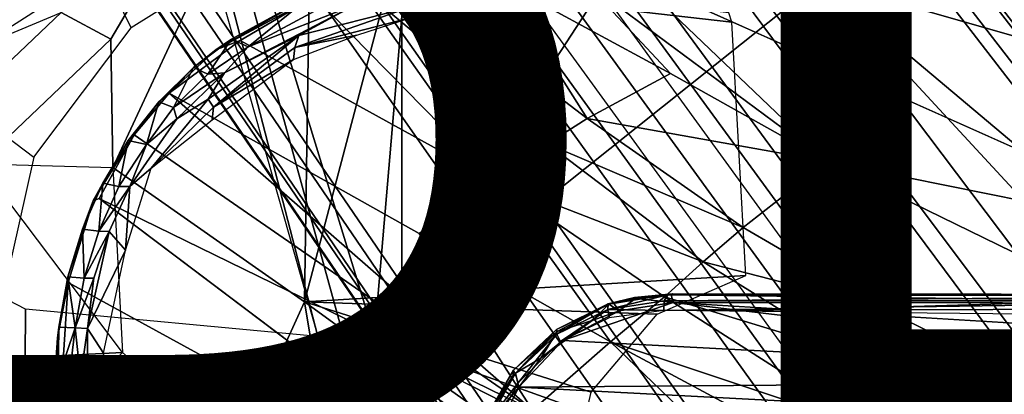
# Model space of a CAD drawing. Units: inches. Extents: x -13.4 to 13.4, y -13.9 to 13.9.
# Drawn here: x -4.5 to -2.6, y 3.9 to 4.6 of the extents above; entities that cross this region are included whole.
import ezdxf

# ---------------------------------------------------------------- set-up
doc = ezdxf.new("R2010")
doc.units = ezdxf.units.IN
doc.header["$MEASUREMENT"] = 0
for name, color, linetype in [('SEAT-BASE', 5, 'Continuous'), ('SEAT-CHASSIS', 5, 'Continuous'), ('SEAT-FABRIC', 5, 'Continuous'), ('SEAT-FRAME', 5, 'Continuous'), ('SEAT-PROD_NO', 7, 'Continuous')]:
    doc.layers.add(name, color=color, linetype=linetype)
doc.styles.get("Standard").update_dxf_attribs({"font": 'arial.ttf'})

msp = doc.modelspace()

# ---------------------------------------------------------------- linework, layer by layer
at = {"layer": 'SEAT-BASE'}
for points in [[(-7.2914, 10.7637, 4.6922), (-0.4658, 1.9393, 7.7766), (-0.508, 1.9129, 7.8018), (-7.3323, 10.7417, 4.7197)], [(-7.2698, 10.763, 4.6427), (-0.4424, 1.9419, 7.726), (-0.4658, 1.9393, 7.7766), (-7.2914, 10.7637, 4.6922)], [(-0.4424, 1.9419, 7.726), (-0.9754, 2.6298, 7.4436), (-6.8454, 10.211, 4.77), (-7.2698, 10.763, 4.6427)], [(-7.3323, 10.7417, 4.7197), (-0.508, 1.9129, 7.8018), (-0.7962, 1.7036, 7.8317), (-7.4859, 10.63, 4.7496)], [(-7.4859, 10.63, 4.7496), (-0.7962, 1.7036, 7.8317), (-1.0852, 1.4936, 7.8418), (-7.6412, 10.5172, 4.7597)], [(-7.6412, 10.5172, 4.7597), (-1.0852, 1.4936, 7.8418), (-1.3742, 1.2836, 7.8317), (-7.7965, 10.4044, 4.7496)], [(-7.7965, 10.4044, 4.7496), (-1.3742, 1.2836, 7.8317), (-1.6623, 1.0743, 7.8018), (-7.9501, 10.2928, 4.7197)], [(-7.9501, 10.2928, 4.7197), (-1.6623, 1.0743, 7.8018), (-1.7004, 1.0423, 7.7766), (-7.9837, 10.2607, 4.6922)], [(-7.9837, 10.2607, 4.6922), (-1.7004, 1.0423, 7.7766), (-1.7101, 1.0208, 7.726), (-7.9897, 10.2399, 4.6427)], [(-7.9897, 10.2399, 4.6427), (-7.5959, 9.6658, 4.77), (-2.1997, 1.7404, 7.4436), (-1.7101, 1.0208, 7.726)], [(-6.8519, 10.1815, 4.7009), (-0.9834, 2.5971, 7.3655), (-0.9754, 2.6298, 7.4436), (-6.8454, 10.211, 4.77)], [(-6.8892, 10.1359, 4.6539), (-1.0298, 2.5447, 7.3173), (-0.9834, 2.5971, 7.3655), (-6.8519, 10.1815, 4.7009)], [(-6.9772, 10.0734, 4.5728), (-1.343, 2.6014, 7.1322), (-1.0298, 2.5447, 7.3173), (-6.8892, 10.1359, 4.6539)], [(-6.9772, 10.0734, 4.5728), (-1.343, 2.6014, 7.1322), (-1.0298, 2.5447, 7.3173), (-6.8892, 10.1359, 4.6539)], [(-7.0442, 10.0311, 4.4629), (-1.6073, 2.7163, 6.9012), (-1.343, 2.6014, 7.1322), (-6.9772, 10.0734, 4.5728)], [(-7.0442, 10.0311, 4.4629), (-1.6073, 2.7163, 6.9012), (-1.343, 2.6014, 7.1322), (-6.9772, 10.0734, 4.5728)], [(-7.1217, 9.9895, 4.2405), (-1.9486, 2.9467, 6.4814), (-1.6073, 2.7163, 6.9012), (-7.0442, 10.0311, 4.4629)], [(-7.1217, 9.9895, 4.2405), (-1.9486, 2.9467, 6.4814), (-1.6073, 2.7163, 6.9012), (-7.0442, 10.0311, 4.4629)], [(-7.1552, 9.976, 4.0039), (-2.1944, 3.1839, 6.0034), (-1.9486, 2.9467, 6.4814), (-7.1217, 9.9895, 4.2405)], [(-7.1552, 9.976, 4.0039), (-2.1944, 3.1839, 6.0034), (-1.9486, 2.9467, 6.4814), (-7.1217, 9.9895, 4.2405)], [(-7.1552, 9.976, 4.0039), (-7.0015, 9.7371, 3.5866), (-1.3582, 1.9698, 5.1688), (-2.1944, 3.1839, 6.0034)], [(-7.2999, 9.86, 4.2405), (-2.2003, 2.7638, 6.4814), (-2.35, 3.0708, 6.0034), (-7.2766, 9.8878, 4.0039)], [(-7.2999, 9.86, 4.2405), (-2.2003, 2.7638, 6.4814), (-2.35, 3.0708, 6.0034), (-7.2766, 9.8878, 4.0039)], [(-2.35, 3.0708, 6.0034), (-1.4537, 1.9004, 5.1688), (-7.097, 9.6677, 3.5866), (-7.2766, 9.8878, 4.0039)], [(-7.3634, 9.7992, 4.4629), (-2.0867, 2.368, 6.9012), (-2.2003, 2.7638, 6.4814), (-7.2999, 9.86, 4.2405)], [(-7.3634, 9.7992, 4.4629), (-2.0867, 2.368, 6.9012), (-2.2003, 2.7638, 6.4814), (-7.2999, 9.86, 4.2405)], [(-7.4243, 9.7486, 4.5728), (-2.0591, 2.0811, 7.1322), (-2.0867, 2.368, 6.9012), (-7.3634, 9.7992, 4.4629)], [(-7.4243, 9.7486, 4.5728), (-2.0591, 2.0811, 7.1322), (-2.0867, 2.368, 6.9012), (-7.3634, 9.7992, 4.4629)], [(-7.5109, 9.6842, 4.6539), (-2.102, 1.7658, 7.3173), (-2.0591, 2.0811, 7.1322), (-7.4243, 9.7486, 4.5728)], [(-7.5109, 9.6842, 4.6539), (-2.102, 1.7658, 7.3173), (-2.0591, 2.0811, 7.1322), (-7.4243, 9.7486, 4.5728)], [(-1.3582, 1.9698, 5.1688), (-1.4537, 1.9004, 5.1688), (-7.097, 9.6677, 3.5866), (-7.0015, 9.7371, 3.5866)], [(-7.5658, 9.6628, 4.7009), (-2.1661, 1.7378, 7.3655), (-2.102, 1.7658, 7.3173), (-7.5109, 9.6842, 4.6539)], [(-7.5959, 9.6658, 4.77), (-2.1997, 1.7404, 7.4436), (-2.1661, 1.7378, 7.3655), (-7.5658, 9.6628, 4.7009)]]:
    msp.add_3dface(points, dxfattribs=at)
at = {"layer": 'SEAT-CHASSIS'}
for points in [[(-3.8827, 4.037, 25.4294), (-4.1415, 5.0388, 25.8983), (-4.166, 5.0374, 25.8705)], [(-3.8337, 4.037, 25.4644), (-4.1069, 5.0308, 25.9091), (-4.1415, 5.0388, 25.8983), (-3.8827, 4.037, 25.4294)], [(-4.0743, 5.0161, 25.8992), (-4.1069, 5.0308, 25.9091), (-3.8337, 4.037, 25.4644), (-3.7742, 4.037, 25.4544)], [(-3.7742, 4.037, 25.4544), (-3.7104, 4.785, 25.6698), (-4.0743, 5.0161, 25.8992)], [(-4.4505, 4.8826, 24.4966), (-4.3374, 4.9018, 24.1517), (-4.6167, 4.6065, 24.2616), (-4.5773, 4.6591, 24.541)], [(-4.3374, 4.9018, 24.1517), (-4.3174, 4.8209, 24.0229), (-4.6167, 4.6065, 24.2616)], [(-0.3043, 4.0092, 24.757), (-2.0579, 4.8935, 25.1351), (-2.9212, 4.7183, 25.3543), (-0.3023, 3.9699, 24.7674)], [(-4.0537, 4.866, 23.7993), (-4.0253, 4.7624, 23.7794), (-4.2397, 4.6277, 23.9295), (-4.2954, 4.7419, 23.9685)], [(-4.3174, 4.8209, 24.0229), (-4.2954, 4.7419, 23.9685), (-4.625, 4.5304, 24.1992), (-4.6167, 4.6065, 24.2616)], [(-3.3284, 4.7205, 25.4892), (-3.7104, 4.785, 25.6698), (-3.7742, 4.037, 25.4544)], [(-4.2397, 4.6277, 23.9295), (-4.2954, 4.7419, 23.9685), (-4.625, 4.5304, 24.1992), (-4.426, 4.3797, 24.0599)], [(-3.8084, 4.7104, 23.7293), (-3.8084, 4.7104, 23.7293), (-3.5419, 4.3331, 23.5101), (-3.8891, 4.6876, 23.7852)], [(-3.8084, 4.7104, 23.7293), (-3.8084, 4.7104, 23.7293), (-3.707, 4.7142, 23.6578), (-3.4436, 4.4056, 23.4608)], [(-3.5419, 4.3331, 23.5101), (-3.5419, 4.3331, 23.5101), (-3.8084, 4.7104, 23.7293), (-3.4436, 4.4056, 23.4608)], [(-3.7742, 4.037, 25.4544), (-2.9212, 4.7183, 25.3543), (-3.3284, 4.7205, 25.4892)], [(-3.7742, 4.037, 25.4544), (-2.0358, 3.4147, 25.1295), (-1.8382, 3.5468, 25.0794), (-2.9212, 4.7183, 25.3543)], [(-3.707, 4.7142, 23.6578), (-3.707, 4.7142, 23.6578), (-3.5335, 4.717, 23.5523), (-3.3676, 4.4543, 23.4282)], [(-3.3676, 4.4543, 23.4282), (-3.3676, 4.4543, 23.4282), (-3.4436, 4.4056, 23.4608), (-3.707, 4.7142, 23.6578)], [(-3.5335, 4.717, 23.5523), (-3.5335, 4.717, 23.5523), (-3.2078, 4.5402, 23.3805), (-3.3676, 4.4543, 23.4282)], [(-3.2078, 4.5402, 23.3805), (-3.2078, 4.5402, 23.3805), (-3.5335, 4.717, 23.5523), (-3.3724, 4.7168, 23.4881)], [(-3.3724, 4.7168, 23.4881), (-3.3724, 4.7168, 23.4881), (-3.2733, 4.7216, 23.4656), (-2.9078, 4.3717, 23.2289)], [(-3.3724, 4.7168, 23.4881), (-3.3724, 4.7168, 23.4881), (-2.9078, 4.3717, 23.2289), (-3.2078, 4.5402, 23.3805)], [(-2.1496, 4.7269, 23.2636), (-2.1496, 4.7269, 23.2636), (-1.0233, 3.7159, 22.5271), (-3.2733, 4.7216, 23.4656)], [(-2.1483, 4.2187, 22.9964), (-2.1483, 4.2187, 22.9964), (-2.9078, 4.3717, 23.2289), (-3.2733, 4.7216, 23.4656)], [(-1.5863, 3.5946, 25.0165), (-0.4396, 3.5921, 24.7991), (-0.3023, 3.9699, 24.7674), (-2.9212, 4.7183, 25.3543)], [(-2.9212, 4.7183, 25.3543), (-1.8382, 3.5468, 25.0794), (-1.5863, 3.5946, 25.0165)], [(-3.8928, 4.6914, 23.8158), (-3.8928, 4.6914, 23.8158), (-3.8891, 4.6876, 23.7852), (-4.078, 4.5855, 23.9232)], [(-4.078, 4.5855, 23.9232), (-4.078, 4.5855, 23.9232), (-4.0477, 4.606, 23.9212), (-3.8928, 4.6914, 23.8158)], [(-3.8928, 4.6914, 23.8158), (-3.8928, 4.6914, 23.8158), (-4.0477, 4.606, 23.9212), (-4.016, 4.5912, 23.9623)], [(-3.8928, 4.6914, 23.8158), (-3.8928, 4.6914, 23.8158), (-4.016, 4.5912, 23.9623), (-3.8627, 4.6738, 23.8542)], [(-4.0317, 4.6034, 23.8805), (-4.0317, 4.6034, 23.8805), (-4.078, 4.5855, 23.9232), (-3.8891, 4.6876, 23.7852)], [(-3.9194, 4.6129, 23.9104), (-3.9194, 4.6129, 23.9104), (-3.8086, 4.6727, 23.8322), (-4.0616, 4.5413, 24.0072)], [(-3.8086, 4.6727, 23.8322), (-3.8086, 4.6727, 23.8322), (-4.016, 4.5912, 23.9623), (-4.0616, 4.5413, 24.0072)], [(-3.5419, 4.3331, 23.5101), (-3.5419, 4.3331, 23.5101), (-4.0317, 4.6034, 23.8805), (-3.8891, 4.6876, 23.7852)], [(-3.8086, 4.6727, 23.8322), (-3.8086, 4.6727, 23.8322), (-3.8627, 4.6738, 23.8542), (-4.016, 4.5912, 23.9623)], [(-3.8086, 4.6727, 23.8322), (-3.8086, 4.6727, 23.8322), (-3.9194, 4.6129, 23.9104), (-3.7083, 4.6665, 23.7643)], [(-3.9267, 4.5898, 23.9182), (-3.9267, 4.5898, 23.9182), (-3.7083, 4.6665, 23.7643), (-3.9194, 4.6129, 23.9104)], [(-3.9267, 4.5898, 23.9182), (-3.9267, 4.5898, 23.9182), (-3.7037, 4.6471, 23.768), (-3.7083, 4.6665, 23.7643)], [(-3.8082, 4.6135, 23.8463), (-3.8082, 4.6135, 23.8463), (-3.7037, 4.6471, 23.768), (-3.9267, 4.5898, 23.9182)], [(-4.0317, 4.6034, 23.8805), (-4.0317, 4.6034, 23.8805), (-4.167, 4.5025, 23.9775), (-4.078, 4.5855, 23.9232)], [(-4.0477, 4.606, 23.9212), (-4.0477, 4.606, 23.9212), (-4.1205, 4.5514, 23.9716), (-4.0934, 4.5389, 24.0105)], [(-4.0477, 4.606, 23.9212), (-4.0477, 4.606, 23.9212), (-4.078, 4.5855, 23.9232), (-4.1205, 4.5514, 23.9716)], [(-4.0934, 4.5389, 24.0105), (-4.0934, 4.5389, 24.0105), (-4.016, 4.5912, 23.9623), (-4.0477, 4.606, 23.9212)], [(-3.9194, 4.6129, 23.9104), (-3.9194, 4.6129, 23.9104), (-4.0616, 4.5413, 24.0072), (-4.0924, 4.4909, 24.0327)], [(-3.9194, 4.6129, 23.9104), (-3.9194, 4.6129, 23.9104), (-4.0924, 4.4909, 24.0327), (-4.0825, 4.4759, 24.0295)], [(-3.9267, 4.5898, 23.9182), (-3.9267, 4.5898, 23.9182), (-3.9194, 4.6129, 23.9104), (-4.0825, 4.4759, 24.0295)], [(-3.8082, 4.6135, 23.8463), (-3.8082, 4.6135, 23.8463), (-3.9267, 4.5898, 23.9182), (-3.9291, 4.5672, 23.9308)], [(-4.1205, 4.5514, 23.9716), (-4.1205, 4.5514, 23.9716), (-4.078, 4.5855, 23.9232), (-4.167, 4.5025, 23.9775)], [(-4.0616, 4.5413, 24.0072), (-4.0616, 4.5413, 24.0072), (-4.016, 4.5912, 23.9623), (-4.0934, 4.5389, 24.0105)], [(-3.9267, 4.5898, 23.9182), (-3.9267, 4.5898, 23.9182), (-4.0825, 4.4759, 24.0295), (-3.9291, 4.5672, 23.9308)], [(-4.0825, 4.4759, 24.0295), (-4.0825, 4.4759, 24.0295), (-4.0852, 4.4514, 24.0411), (-3.9291, 4.5672, 23.9308)], [(-4.1205, 4.5514, 23.9716), (-4.1205, 4.5514, 23.9716), (-4.1873, 4.4858, 24.018), (-4.159, 4.4752, 24.0569)], [(-4.167, 4.5025, 23.9775), (-4.167, 4.5025, 23.9775), (-4.1873, 4.4858, 24.018), (-4.1205, 4.5514, 23.9716)], [(-4.1205, 4.5514, 23.9716), (-4.1205, 4.5514, 23.9716), (-4.159, 4.4752, 24.0569), (-4.0934, 4.5389, 24.0105)], [(-4.159, 4.4752, 24.0569), (-4.159, 4.4752, 24.0569), (-4.1526, 4.4535, 24.072), (-4.0616, 4.5413, 24.0072)], [(-4.159, 4.4752, 24.0569), (-4.159, 4.4752, 24.0569), (-4.0616, 4.5413, 24.0072), (-4.0934, 4.5389, 24.0105)], [(-4.0924, 4.4909, 24.0327), (-4.0924, 4.4909, 24.0327), (-4.0616, 4.5413, 24.0072), (-4.1526, 4.4535, 24.072)], [(-4.625, 4.5304, 24.1992), (-4.426, 4.3797, 24.0599), (-4.5222, 3.9546, 24.1272), (-4.6201, 4.4348, 24.1958)], [(-2.9078, 4.3717, 23.2289), (-2.9078, 4.3717, 23.2289), (-3.3676, 4.4543, 23.4282), (-3.2078, 4.5402, 23.3805)], [(-4.2345, 4.4228, 24.0255), (-4.2345, 4.4228, 24.0255), (-4.2456, 4.4116, 24.0582), (-4.1873, 4.4858, 24.018)], [(-4.2104, 4.4042, 24.0995), (-4.2104, 4.4042, 24.0995), (-4.1873, 4.4858, 24.018), (-4.2456, 4.4116, 24.0582)], [(-4.1873, 4.4858, 24.018), (-4.1873, 4.4858, 24.018), (-4.167, 4.5025, 23.9775), (-4.2345, 4.4228, 24.0255)], [(-4.167, 4.5025, 23.9775), (-4.167, 4.5025, 23.9775), (-3.4723, 3.8959, 23.4186), (-4.2345, 4.4228, 24.0255)], [(-4.1873, 4.4858, 24.018), (-4.1873, 4.4858, 24.018), (-4.2104, 4.4042, 24.0995), (-4.159, 4.4752, 24.0569)], [(-4.2018, 4.3587, 24.1103), (-4.2018, 4.3587, 24.1103), (-4.0825, 4.4759, 24.0295), (-4.0924, 4.4909, 24.0327)], [(-3.6892, 4.2337, 23.6014), (-3.6892, 4.2337, 23.6014), (-3.4723, 3.8959, 23.4186), (-4.167, 4.5025, 23.9775)], [(-4.1526, 4.4535, 24.072), (-4.1526, 4.4535, 24.072), (-4.159, 4.4752, 24.0569), (-4.2104, 4.4042, 24.0995)], [(-4.2018, 4.3587, 24.1103), (-4.2018, 4.3587, 24.1103), (-4.0852, 4.4514, 24.0411), (-4.0825, 4.4759, 24.0295)], [(-4.1526, 4.4535, 24.072), (-4.1526, 4.4535, 24.072), (-4.2104, 4.4042, 24.0995), (-4.2425, 4.3237, 24.1346)], [(-3.4436, 4.4056, 23.4608), (-3.4436, 4.4056, 23.4608), (-3.3676, 4.4543, 23.4282), (-3.0691, 4.2453, 23.2417)], [(-2.9078, 4.3717, 23.2289), (-2.9078, 4.3717, 23.2289), (-3.0691, 4.2453, 23.2417), (-3.3676, 4.4543, 23.4282)], [(-4.3129, 4.2963, 24.0863), (-4.3129, 4.2963, 24.0863), (-4.2456, 4.4116, 24.0582), (-4.2345, 4.4228, 24.0255)], [(-4.2345, 4.4228, 24.0255), (-4.2345, 4.4228, 24.0255), (-4.3012, 4.3011, 24.07), (-4.3129, 4.2963, 24.0863)], [(-4.2456, 4.4116, 24.0582), (-4.2456, 4.4116, 24.0582), (-4.3129, 4.2963, 24.0863), (-4.2944, 4.33, 24.0918)], [(-4.2345, 4.4228, 24.0255), (-4.2345, 4.4228, 24.0255), (-3.4723, 3.8959, 23.4186), (-4.3012, 4.3011, 24.07)], [(-4.2637, 4.3238, 24.1312), (-4.2637, 4.3238, 24.1312), (-4.2456, 4.4116, 24.0582), (-4.2944, 4.33, 24.0918)], [(-4.2104, 4.4042, 24.0995), (-4.2104, 4.4042, 24.0995), (-4.2456, 4.4116, 24.0582), (-4.2637, 4.3238, 24.1312)], [(-4.2637, 4.3238, 24.1312), (-4.2637, 4.3238, 24.1312), (-4.2425, 4.3237, 24.1346), (-4.2104, 4.4042, 24.0995)], [(-3.1457, 4.1793, 23.2583), (-3.1457, 4.1793, 23.2583), (-3.5419, 4.3331, 23.5101), (-3.4436, 4.4056, 23.4608)], [(-3.0691, 4.2453, 23.2417), (-3.0691, 4.2453, 23.2417), (-3.1457, 4.1793, 23.2583), (-3.4436, 4.4056, 23.4608)], [(-3.0691, 4.2453, 23.2417), (-3.0691, 4.2453, 23.2417), (-2.9078, 4.3717, 23.2289), (-2.8058, 4.0924, 23.0921)], [(-2.1483, 4.2187, 22.9964), (-2.1483, 4.2187, 22.9964), (-2.3627, 4.1059, 22.9739), (-2.9078, 4.3717, 23.2289)], [(-2.3627, 4.1059, 22.9739), (-2.3627, 4.1059, 22.9739), (-2.8058, 4.0924, 23.0921), (-2.9078, 4.3717, 23.2289)], [(-4.2018, 4.3587, 24.1103), (-4.2018, 4.3587, 24.1103), (-4.2425, 4.3237, 24.1346), (-4.2507, 4.2018, 24.1572)], [(-4.3018, 4.2384, 24.1582), (-4.3018, 4.2384, 24.1582), (-4.2944, 4.33, 24.0918), (-4.3332, 4.242, 24.1185)], [(-4.3129, 4.2963, 24.0863), (-4.3129, 4.2963, 24.0863), (-4.3332, 4.242, 24.1185), (-4.2944, 4.33, 24.0918)], [(-4.2637, 4.3238, 24.1312), (-4.2637, 4.3238, 24.1312), (-4.2944, 4.33, 24.0918), (-4.3018, 4.2384, 24.1582)], [(-4.2637, 4.3238, 24.1312), (-4.2637, 4.3238, 24.1312), (-4.3018, 4.2384, 24.1582), (-4.2425, 4.3237, 24.1346)], [(-4.3018, 4.2384, 24.1582), (-4.3018, 4.2384, 24.1582), (-4.2818, 4.2376, 24.1625), (-4.2425, 4.3237, 24.1346)], [(-4.2425, 4.3237, 24.1346), (-4.2425, 4.3237, 24.1346), (-4.2818, 4.2376, 24.1625), (-4.2507, 4.2018, 24.1572)], [(-3.5419, 4.3331, 23.5101), (-3.5419, 4.3331, 23.5101), (-3.3226, 4.0263, 23.3274), (-3.6892, 4.2337, 23.6014)], [(-3.2197, 4.1126, 23.2817), (-3.2197, 4.1126, 23.2817), (-3.3226, 4.0263, 23.3274), (-3.5419, 4.3331, 23.5101)], [(-3.1457, 4.1793, 23.2583), (-3.1457, 4.1793, 23.2583), (-3.2197, 4.1126, 23.2817), (-3.5419, 4.3331, 23.5101)], [(-4.3129, 4.2963, 24.0863), (-4.3129, 4.2963, 24.0863), (-4.3607, 4.1401, 24.1129), (-4.3613, 4.1508, 24.137)], [(-4.3129, 4.2963, 24.0863), (-4.3129, 4.2963, 24.0863), (-4.3613, 4.1508, 24.137), (-4.3332, 4.242, 24.1185)], [(-4.3012, 4.3011, 24.07), (-4.3012, 4.3011, 24.07), (-3.4723, 3.8959, 23.4186), (-3.3692, 3.5977, 23.3348)], [(-4.3332, 4.242, 24.1185), (-4.3332, 4.242, 24.1185), (-4.3613, 4.1508, 24.137), (-4.3296, 4.1484, 24.1778)], [(-4.3018, 4.2384, 24.1582), (-4.3018, 4.2384, 24.1582), (-4.3332, 4.242, 24.1185), (-4.3296, 4.1484, 24.1778)], [(-3.1457, 4.1793, 23.2583), (-3.1457, 4.1793, 23.2583), (-3.0691, 4.2453, 23.2417), (-2.8058, 4.0924, 23.0921)], [(-4.3018, 4.2384, 24.1582), (-4.3018, 4.2384, 24.1582), (-4.3296, 4.1484, 24.1778), (-4.2818, 4.2376, 24.1625)], [(-4.3296, 4.1484, 24.1778), (-4.3296, 4.1484, 24.1778), (-4.3111, 4.1484, 24.1826), (-4.2818, 4.2376, 24.1625)], [(-4.2507, 4.2018, 24.1572), (-4.2507, 4.2018, 24.1572), (-4.2818, 4.2376, 24.1625), (-4.3238, 4.052, 24.1946)], [(-4.3238, 4.052, 24.1946), (-4.3238, 4.052, 24.1946), (-4.2818, 4.2376, 24.1625), (-4.3111, 4.1484, 24.1826)], [(-3.4723, 3.8959, 23.4186), (-3.4723, 3.8959, 23.4186), (-3.6892, 4.2337, 23.6014), (-3.3226, 4.0263, 23.3274)], [(-4.3238, 4.052, 24.1946), (-4.3238, 4.052, 24.1946), (-4.2926, 4.0048, 24.1866), (-4.2507, 4.2018, 24.1572)], [(-3.2197, 4.1126, 23.2817), (-3.2197, 4.1126, 23.2817), (-3.1457, 4.1793, 23.2583), (-2.8622, 4.0032, 23.0824)], [(-3.1457, 4.1793, 23.2583), (-3.1457, 4.1793, 23.2583), (-2.8058, 4.0924, 23.0921), (-2.8622, 4.0032, 23.0824)], [(-4.3613, 4.1508, 24.137), (-4.3613, 4.1508, 24.137), (-4.3607, 4.1401, 24.1129), (-4.3809, 4.0339, 24.13)], [(-4.3809, 4.0339, 24.13), (-4.3809, 4.0339, 24.13), (-4.3782, 4.0547, 24.1491), (-4.3613, 4.1508, 24.137)], [(-4.3613, 4.1508, 24.137), (-4.3613, 4.1508, 24.137), (-4.3782, 4.0547, 24.1491), (-4.3473, 4.0532, 24.1897)], [(-4.3296, 4.1484, 24.1778), (-4.3296, 4.1484, 24.1778), (-4.3613, 4.1508, 24.137), (-4.3473, 4.0532, 24.1897)], [(-4.3473, 4.0532, 24.1897), (-4.3473, 4.0532, 24.1897), (-4.3238, 4.052, 24.1946), (-4.3111, 4.1484, 24.1826)], [(-4.3473, 4.0532, 24.1897), (-4.3473, 4.0532, 24.1897), (-4.3111, 4.1484, 24.1826), (-4.3296, 4.1484, 24.1778)], [(-4.4422, 4.0893, 24.5337), (-4.524, 4.1314, 24.4028), (-4.4941, 0.2711, 24.4507), (-4.4685, 0.1516, 24.4916)], [(-4.3745, 3.9219, 24.1213), (-4.3745, 3.9219, 24.1213), (-4.3809, 4.0339, 24.13), (-4.3607, 4.1401, 24.1129)], [(-3.328, 4.0883, 25.4252), (-3.328, 4.0883, 25.4252), (-3.327, 4.099, 25.4418), (-3.2129, 4.1167, 25.4114)], [(-3.2129, 4.1167, 25.4114), (-3.2129, 4.1167, 25.4114), (-3.2199, 4.1048, 25.3958), (-3.328, 4.0883, 25.4252)], [(-3.327, 4.099, 25.4418), (-3.327, 4.099, 25.4418), (-3.2766, 4.1116, 25.4659), (-3.2129, 4.1167, 25.4114)], [(-3.327, 4.099, 25.4418), (-3.327, 4.099, 25.4418), (-3.3259, 4.0984, 25.4828), (-3.2766, 4.1116, 25.4659)], [(-3.204, 4.1181, 25.4485), (-3.204, 4.1181, 25.4485), (-3.2766, 4.1116, 25.4659), (-3.3259, 4.0984, 25.4828)], [(-3.3259, 4.0984, 25.4828), (-3.3259, 4.0984, 25.4828), (-3.2748, 4.1097, 25.4709), (-3.204, 4.1181, 25.4485)], [(-3.3063, 4.0856, 25.4972), (-3.3063, 4.0856, 25.4972), (-3.2748, 4.1097, 25.4709), (-3.3259, 4.0984, 25.4828)], [(-3.3226, 4.0263, 23.3274), (-3.3226, 4.0263, 23.3274), (-3.2197, 4.1126, 23.2817), (-2.8254, 3.8606, 23.0209)], [(-3.2748, 4.1097, 25.4709), (-3.2748, 4.1097, 25.4709), (-3.3063, 4.0856, 25.4972), (-3.2026, 4.1018, 25.4682)], [(-3.2129, 4.1167, 25.4114), (-3.2129, 4.1167, 25.4114), (-3.2766, 4.1116, 25.4659), (-3.204, 4.1181, 25.4485)], [(-3.204, 4.1181, 25.4485), (-3.204, 4.1181, 25.4485), (-3.2748, 4.1097, 25.4709), (-3.2064, 4.1162, 25.4528)], [(-3.2748, 4.1097, 25.4709), (-3.2748, 4.1097, 25.4709), (-3.2026, 4.1018, 25.4682), (-3.2064, 4.1162, 25.4528)], [(-3.2199, 4.1048, 25.3958), (-3.2199, 4.1048, 25.3958), (-3.2129, 4.1167, 25.4114), (-1.9563, 4.1146, 25.1136)], [(-1.9593, 4.1047, 25.1007), (-1.9593, 4.1047, 25.1007), (-3.2199, 4.1048, 25.3958), (-1.9563, 4.1146, 25.1136)], [(-2.8622, 4.0032, 23.0824), (-2.8622, 4.0032, 23.0824), (-2.8254, 3.8606, 23.0209), (-3.2197, 4.1126, 23.2817)], [(-3.2129, 4.1167, 25.4114), (-3.2129, 4.1167, 25.4114), (-3.204, 4.1181, 25.4485), (-1.9461, 4.117, 25.1575)], [(-3.2064, 4.1162, 25.4528), (-3.2064, 4.1162, 25.4528), (-1.9461, 4.117, 25.1575), (-3.204, 4.1181, 25.4485)], [(-3.2064, 4.1162, 25.4528), (-3.2064, 4.1162, 25.4528), (-1.9421, 4.1003, 25.1743), (-1.9461, 4.117, 25.1575)], [(-3.2064, 4.1162, 25.4528), (-3.2064, 4.1162, 25.4528), (-3.2026, 4.1018, 25.4682), (-1.9421, 4.1003, 25.1743)], [(-3.8827, 4.037, 25.4294), (-4.4422, 4.0893, 24.5337), (-4.4685, 0.1516, 24.4916), (-3.8827, 0, 25.4294)], [(-3.4262, 4.0502, 25.4734), (-3.4262, 4.0502, 25.4734), (-3.3259, 4.0984, 25.4828), (-3.327, 4.099, 25.4418)], [(-3.4256, 4.0409, 25.4561), (-3.4256, 4.0409, 25.4561), (-3.4262, 4.0502, 25.4734), (-3.327, 4.099, 25.4418)], [(-3.4262, 4.0502, 25.4734), (-3.4262, 4.0502, 25.4734), (-3.4247, 4.0465, 25.5137), (-3.3259, 4.0984, 25.4828)], [(-3.327, 4.099, 25.4418), (-3.327, 4.099, 25.4418), (-3.328, 4.0883, 25.4252), (-3.4256, 4.0409, 25.4561)], [(-3.4247, 4.0465, 25.5137), (-3.4247, 4.0465, 25.5137), (-3.358, 4.067, 25.511), (-3.3259, 4.0984, 25.4828)], [(-1.9377, 3.9519, 25.1935), (-1.9377, 3.9519, 25.1935), (-3.2026, 4.1018, 25.4682), (-3.4139, 4.0288, 25.5311)], [(-3.3063, 4.0856, 25.4972), (-3.3063, 4.0856, 25.4972), (-3.4139, 4.0288, 25.5311), (-3.2026, 4.1018, 25.4682)], [(-3.3063, 4.0856, 25.4972), (-3.3063, 4.0856, 25.4972), (-3.3259, 4.0984, 25.4828), (-3.358, 4.067, 25.511)], [(-3.2199, 4.1048, 25.3958), (-3.2199, 4.1048, 25.3958), (-3.2209, 4.0864, 25.3861), (-3.328, 4.0883, 25.4252)], [(-3.2199, 4.1048, 25.3958), (-3.2199, 4.1048, 25.3958), (-1.9593, 4.1047, 25.1007), (-3.2209, 4.0864, 25.3861)], [(-1.9593, 4.1047, 25.1007), (-1.9593, 4.1047, 25.1007), (-1.9611, 4.0903, 25.093), (-3.2209, 4.0864, 25.3861)], [(-1.9615, 4.0738, 25.0916), (-1.9615, 4.0738, 25.0916), (-3.2209, 4.0864, 25.3861), (-1.9611, 4.0903, 25.093)], [(-1.9399, 4.0254, 25.1839), (-1.9399, 4.0254, 25.1839), (-3.2026, 4.1018, 25.4682), (-1.9377, 3.9519, 25.1935)], [(-1.9421, 4.1003, 25.1743), (-1.9421, 4.1003, 25.1743), (-3.2026, 4.1018, 25.4682), (-1.9399, 4.0254, 25.1839)], [(-2.8058, 4.0924, 23.0921), (-2.8058, 4.0924, 23.0921), (-2.5613, 3.9705, 22.9631), (-2.8622, 4.0032, 23.0824)], [(-2.5613, 3.9705, 22.9631), (-2.5613, 3.9705, 22.9631), (-2.8058, 4.0924, 23.0921), (-2.3627, 4.1059, 22.9739)], [(-3.328, 4.0883, 25.4252), (-3.328, 4.0883, 25.4252), (-3.4185, 4.0268, 25.444), (-3.4256, 4.0409, 25.4561)], [(-3.3251, 4.0723, 25.4153), (-3.3251, 4.0723, 25.4153), (-3.4185, 4.0268, 25.444), (-3.328, 4.0883, 25.4252)], [(-3.4139, 4.0288, 25.5311), (-3.4139, 4.0288, 25.5311), (-3.3063, 4.0856, 25.4972), (-3.358, 4.067, 25.511)], [(-3.328, 4.0883, 25.4252), (-3.328, 4.0883, 25.4252), (-3.2209, 4.0864, 25.3861), (-3.3251, 4.0723, 25.4153)], [(-4.3796, 3.9569, 24.1604), (-4.3796, 3.9569, 24.1604), (-4.3782, 4.0547, 24.1491), (-4.3858, 3.959, 24.1429)], [(-4.3858, 3.959, 24.1429), (-4.3858, 3.959, 24.1429), (-4.3782, 4.0547, 24.1491), (-4.3809, 4.0339, 24.13)], [(-4.3782, 4.0547, 24.1491), (-4.3782, 4.0547, 24.1491), (-4.3796, 3.9569, 24.1604), (-4.3473, 4.0532, 24.1897)], [(-4.3796, 3.9569, 24.1604), (-4.3796, 3.9569, 24.1604), (-4.3584, 3.9569, 24.188), (-4.3473, 4.0532, 24.1897)], [(-4.3584, 3.9569, 24.188), (-4.3584, 3.9569, 24.188), (-4.337, 3.9582, 24.1993), (-4.3473, 4.0532, 24.1897)], [(-4.337, 3.9582, 24.1993), (-4.337, 3.9582, 24.1993), (-4.3238, 4.052, 24.1946), (-4.3473, 4.0532, 24.1897)], [(-4.3238, 4.052, 24.1946), (-4.3238, 4.052, 24.1946), (-4.337, 3.9582, 24.1993), (-4.3358, 0, 24.1998)], [(-3.358, 4.067, 25.511), (-3.358, 4.067, 25.511), (-3.4247, 4.0465, 25.5137), (-3.4562, 3.995, 25.5422)], [(-3.4139, 4.0288, 25.5311), (-3.4139, 4.0288, 25.5311), (-3.358, 4.067, 25.511), (-3.4562, 3.995, 25.5422)], [(-4.3809, 4.0339, 24.13), (-4.3809, 4.0339, 24.13), (-4.3743, 0, 24.1216), (-4.3858, 3.959, 24.1429)], [(-4.3743, 0, 24.1216), (-4.3743, 0, 24.1216), (-4.3809, 4.0339, 24.13), (-4.3745, 3.9219, 24.1213)], [(-3.8337, 4.037, 25.4644), (-3.8337, 0, 25.4644), (-3.8827, 0, 25.4294), (-3.8827, 4.037, 25.4294)], [(-3.7742, 4.037, 25.4544), (-3.7742, 0, 25.4544), (-3.8337, 0, 25.4644), (-3.8337, 4.037, 25.4644)], [(-2.2304, 2.9451, 25.1789), (-3.7742, 4.037, 25.4544), (-3.7742, 0, 25.4544), (-2.2303, 0, 25.1789)], [(-2.2304, 2.9451, 25.1789), (-2.1719, 3.2186, 25.1641), (-3.7742, 4.037, 25.4544)], [(-3.7742, 4.037, 25.4544), (-2.1719, 3.2186, 25.1641), (-2.0358, 3.4147, 25.1295)], [(-3.5083, 3.9723, 25.5), (-3.5083, 3.9723, 25.5), (-3.5092, 3.962, 25.5365), (-3.4247, 4.0465, 25.5137)], [(-3.4247, 4.0465, 25.5137), (-3.4247, 4.0465, 25.5137), (-3.5092, 3.962, 25.5365), (-3.5045, 3.9665, 25.5386)], [(-3.4262, 4.0502, 25.4734), (-3.4262, 4.0502, 25.4734), (-3.5083, 3.9723, 25.5), (-3.4247, 4.0465, 25.5137)], [(-3.5053, 3.9657, 25.4812), (-3.5053, 3.9657, 25.4812), (-3.5083, 3.9723, 25.5), (-3.4262, 4.0502, 25.4734)], [(-3.5053, 3.9657, 25.4812), (-3.5053, 3.9657, 25.4812), (-3.4262, 4.0502, 25.4734), (-3.4256, 4.0409, 25.4561)], [(-3.5053, 3.9657, 25.4812), (-3.5053, 3.9657, 25.4812), (-3.4256, 4.0409, 25.4561), (-3.4995, 3.948, 25.4685)], [(-3.5045, 3.9665, 25.5386), (-3.5045, 3.9665, 25.5386), (-3.4562, 3.995, 25.5422), (-3.4247, 4.0465, 25.5137)], [(-3.4995, 3.948, 25.4685), (-3.4995, 3.948, 25.4685), (-3.4256, 4.0409, 25.4561), (-3.4185, 4.0268, 25.444)], [(-3.4139, 4.0288, 25.5311), (-3.4139, 4.0288, 25.5311), (-3.4983, 3.9396, 25.5569), (-1.9377, 3.9519, 25.1935)], [(-3.4562, 3.995, 25.5422), (-3.4562, 3.995, 25.5422), (-3.4983, 3.9396, 25.5569), (-3.4139, 4.0288, 25.5311)], [(-3.0164, 3.7323, 23.0922), (-3.0164, 3.7323, 23.0922), (-3.4723, 3.8959, 23.4186), (-3.3226, 4.0263, 23.3274)], [(-3.3226, 4.0263, 23.3274), (-3.3226, 4.0263, 23.3274), (-2.8254, 3.8606, 23.0209), (-3.0396, 3.8748, 23.1329)], [(-3.0396, 3.8748, 23.1329), (-3.0396, 3.8748, 23.1329), (-3.0164, 3.7323, 23.0922), (-3.3226, 4.0263, 23.3274)], [(-4.2926, 4.0048, 24.1866), (-4.2926, 4.0048, 24.1866), (-4.3221, 0, 24.1954), (-4.2933, 0, 24.1871)], [(-3.4983, 3.9396, 25.5569), (-3.4983, 3.9396, 25.5569), (-3.4562, 3.995, 25.5422), (-3.5045, 3.9665, 25.5386)], [(-2.8622, 4.0032, 23.0824), (-2.8622, 4.0032, 23.0824), (-2.5613, 3.9705, 22.9631), (-1.6706, 3.4961, 22.4697)], [(-2.8254, 3.8606, 23.0209), (-2.8254, 3.8606, 23.0209), (-2.8622, 4.0032, 23.0824), (-1.7882, 3.4608, 22.4726)], [(-1.7882, 3.4608, 22.4726), (-1.7882, 3.4608, 22.4726), (-2.8622, 4.0032, 23.0824), (-1.6706, 3.4961, 22.4697)], [(-4.3833, 0, 24.1549), (-4.3833, 0, 24.1549), (-4.3796, 3.9569, 24.1604), (-4.3858, 3.959, 24.1429)], [(-4.3858, 3.959, 24.1429), (-4.3833, 0, 24.1549), (-4.3839, 0, 24.1336), (-4.3743, 0, 24.1216)], [(-4.3833, 0, 24.1549), (-4.3833, 0, 24.1549), (-4.3533, 0, 24.1941), (-4.3796, 3.9569, 24.1604)], [(-4.3796, 3.9569, 24.1604), (-4.3796, 3.9569, 24.1604), (-4.3533, 0, 24.1941), (-4.3584, 3.9569, 24.188)], [(-4.337, 3.9582, 24.1993), (-4.337, 3.9582, 24.1993), (-4.3584, 3.9569, 24.188), (-4.3533, 0, 24.1941)], [(-4.337, 3.9582, 24.1993), (-4.337, 3.9582, 24.1993), (-4.3533, 0, 24.1941), (-4.3358, 0, 24.1998)], [(-3.5648, 3.8751, 25.5134), (-3.5648, 3.8751, 25.5134), (-3.5092, 3.962, 25.5365), (-3.5083, 3.9723, 25.5)], [(-3.5648, 3.8751, 25.5134), (-3.5648, 3.8751, 25.5134), (-3.5083, 3.9723, 25.5), (-3.5053, 3.9657, 25.4812)], [(-3.5053, 3.9657, 25.4812), (-3.5053, 3.9657, 25.4812), (-3.56, 3.8686, 25.4946), (-3.5648, 3.8751, 25.5134)], [(-3.5615, 3.865, 25.5501), (-3.5615, 3.865, 25.5501), (-3.5092, 3.962, 25.5365), (-3.5648, 3.8751, 25.5134)], [(-3.5045, 3.9665, 25.5386), (-3.5045, 3.9665, 25.5386), (-3.5615, 3.865, 25.5501), (-3.4983, 3.9396, 25.5569)], [(-3.5615, 3.865, 25.5501), (-3.5615, 3.865, 25.5501), (-3.5045, 3.9665, 25.5386), (-3.5092, 3.962, 25.5365)], [(-3.56, 3.8686, 25.4946), (-3.56, 3.8686, 25.4946), (-3.5053, 3.9657, 25.4812), (-3.4995, 3.948, 25.4685)], [(-3.5392, 3.8587, 25.5674), (-3.5392, 3.8587, 25.5674), (-3.4983, 3.9396, 25.5569), (-3.5615, 3.865, 25.5501)], [(-3.4995, 3.948, 25.4685), (-3.4995, 3.948, 25.4685), (-3.5472, 3.8589, 25.4806), (-3.56, 3.8686, 25.4946)], [(-3.4983, 3.9396, 25.5569), (-3.4983, 3.9396, 25.5569), (-3.5392, 3.8587, 25.5674), (-1.935, 3.8583, 25.205)], [(-1.935, 3.8583, 25.205), (-1.935, 3.8583, 25.205), (-1.9377, 3.9519, 25.1935), (-3.4983, 3.9396, 25.5569)]]:
    msp.add_3dface(points, dxfattribs=at)
for points, invisible_edges in [([(-3.6892, 4.2337, 23.6014), (-3.6892, 4.2337, 23.6014), (-4.167, 4.5025, 23.9775), (-4.0317, 4.6034, 23.8805)], 9), ([(-3.5419, 4.3331, 23.5101), (-3.5419, 4.3331, 23.5101), (-3.6892, 4.2337, 23.6014), (-4.0317, 4.6034, 23.8805)], 4), ([(-4.2018, 4.3587, 24.1103), (-4.2018, 4.3587, 24.1103), (-4.0924, 4.4909, 24.0327), (-4.1526, 4.4535, 24.072)], 9), ([(-4.2425, 4.3237, 24.1346), (-4.2425, 4.3237, 24.1346), (-4.2018, 4.3587, 24.1103), (-4.1526, 4.4535, 24.072)], 4), ([(-4.3012, 4.3011, 24.07), (-4.3012, 4.3011, 24.07), (-3.3692, 3.5977, 23.3348), (-4.3607, 4.1401, 24.1129)], 9), ([(-4.3607, 4.1401, 24.1129), (-4.3607, 4.1401, 24.1129), (-4.3129, 4.2963, 24.0863), (-4.3012, 4.3011, 24.07)], 9), ([(-4.3745, 3.9219, 24.1213), (-4.3745, 3.9219, 24.1213), (-4.3607, 4.1401, 24.1129), (-3.3692, 3.5977, 23.3348)], 9), ([(-1.416, 4.1183, 25.0106), (-1.416, 4.1183, 25.0106), (-3.2129, 4.1167, 25.4114), (-1.9461, 4.117, 25.1575)], 2), ([(-3.2129, 4.1167, 25.4114), (-3.2129, 4.1167, 25.4114), (-1.416, 4.1183, 25.0106), (-1.9563, 4.1146, 25.1136)], 2), ([(-4.3221, 0, 24.1954), (-4.3221, 0, 24.1954), (-4.3238, 4.052, 24.1946), (-4.3358, 0, 24.1998)], 2), ([(-4.3238, 4.052, 24.1946), (-4.3238, 4.052, 24.1946), (-4.3221, 0, 24.1954), (-4.2926, 4.0048, 24.1866)], 2)]:
    msp.add_3dface(points, dxfattribs=dict(at, invisible_edges=invisible_edges))
at = {"layer": 'SEAT-FABRIC'}
for points in [[(-5.0523, -10.1195, 28.4336), (-5.0523, 10.1195, 28.4336), (-3.7218, 10.1136, 28.7126), (-3.7218, -10.1136, 28.7126)], [(-3.7218, -10.1136, 28.7126), (-3.7218, 10.1136, 28.7126), (-2.407, 10.0969, 29.0637), (-2.407, -10.0969, 29.0637)]]:
    msp.add_3dface(points, dxfattribs=at)
at = {"layer": 'SEAT-FRAME'}
for points in [[(-4.196, 4.9575, 25.8748), (-4.47, 4.7884, 25.3239), (-4.5866, 4.5679, 25.3506), (-4.3742, 4.657, 25.995)], [(-4.0895, 4.9279, 25.9099), (-4.196, 4.9575, 25.8748), (-4.3742, 4.657, 25.995), (-4.2787, 4.6057, 26.0423)], [(-4.2749, 4.36, 26.0397), (-4.034, 4.8792, 25.8711), (-4.0895, 4.9279, 25.9099), (-4.2787, 4.6057, 26.0423)], [(-4.2749, 4.36, 26.0397), (-3.9083, 4.1031, 25.787), (-3.8979, 4.7846, 25.7804), (-4.034, 4.8792, 25.8711)], [(-3.9083, 4.1031, 25.787), (-3.7478, 4.7135, 25.6906), (-3.8979, 4.7846, 25.7804)], [(-3.0903, 4.6387, 25.4054), (-3.0965, 4.6565, 25.3857), (-3.7534, 4.7321, 25.6682), (-3.7478, 4.7135, 25.6906)], [(-3.0641, 4.1537, 25.4441), (-3.0903, 4.6387, 25.4054), (-3.7478, 4.7135, 25.6906), (-3.9083, 4.1031, 25.787)], [(-4.5866, 4.5679, 25.3506), (-4.3742, 4.657, 25.995), (-4.6137, 4.4291, 26.163), (-4.7723, 4.405, 25.3862)], [(-4.5293, 4.3673, 26.2178), (-4.2787, 4.6057, 26.0423), (-4.3742, 4.657, 25.995), (-4.6137, 4.4291, 26.163)], [(-4.2749, 4.36, 26.0397), (-4.2787, 4.6057, 26.0423), (-4.5293, 4.3673, 26.2178)], [(-4.6942, 4.2623, 26.3332), (-4.5926, 3.9893, 26.2621), (-4.2565, 4.0059, 26.0268), (-4.5293, 4.3673, 26.2178)], [(-4.2565, 4.0059, 26.0268), (-4.5293, 4.3673, 26.2178), (-4.2749, 4.36, 26.0397)], [(-4.2565, 4.0059, 26.0268), (-4.0395, 3.8143, 25.8754), (-3.9083, 4.1031, 25.787), (-4.2749, 4.36, 26.0397)], [(-3.9083, 4.1031, 25.787), (-3.2334, 4.0796, 25.4906), (-3.0641, 4.1537, 25.4441)], [(-3.9083, 4.1031, 25.787), (-4.0395, 3.8143, 25.8754), (-3.9395, 3.4268, 25.8067), (-3.8021, 3.4597, 25.7219)], [(-3.9083, 4.1031, 25.787), (-3.8021, 3.4597, 25.7219), (-3.4047, 3.7367, 25.5422)], [(-3.9083, 4.1031, 25.787), (-3.4047, 3.7367, 25.5422), (-3.3596, 3.9301, 25.5277)], [(-3.3596, 3.9301, 25.5277), (-3.2334, 4.0796, 25.4906), (-3.9083, 4.1031, 25.787)], [(-4.5926, 3.9893, 26.2621), (-4.6106, 3.8873, 26.1653), (-4.3562, 3.9089, 25.9873), (-4.2565, 4.0059, 26.0268)], [(-4.3562, 3.9089, 25.9873), (-4.2565, 4.0059, 26.0268), (-4.0395, 3.8143, 25.8754), (-4.1575, 3.7264, 25.8347)]]:
    msp.add_3dface(points, dxfattribs=at)

# ---------------------------------------------------------------- texts
at = {"layer": 'SEAT-PROD_NO', "flags": 8}
msp.add_attdef('PROD_NO', (-5, 3), 'FLC753SFN', height=2, dxfattribs=at)

doc.saveas('drawing.dxf')
